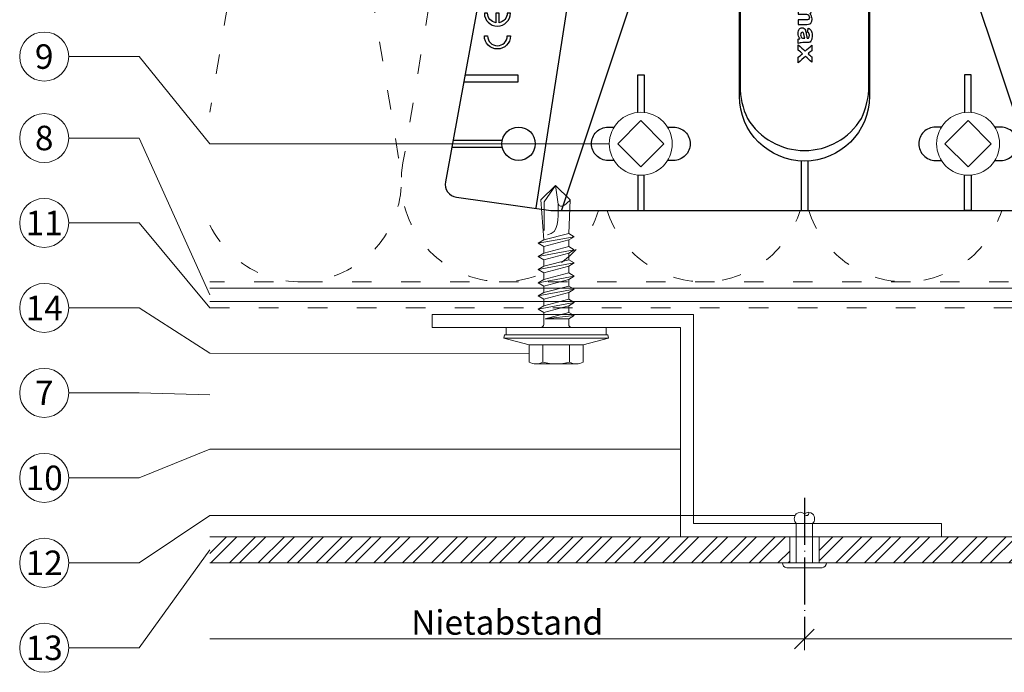
# Model space of a CAD drawing. Units: millimetres. Extents: x -1685 to 11761, y 4 to 6486.
# Drawn here: x 6305 to 6456, y 214 to 314 of the extents above; entities that cross this region are included whole.
import ezdxf

# ---------------------------------------------------------------- set-up
doc = ezdxf.new("R2010")
doc.units = ezdxf.units.MM
doc.linetypes.add('ACAD_ISO03W100', pattern=[30, 12, -18])
doc.linetypes.add('ACAD_ISO04W100', pattern=[30, 24, -3, 0, -3])
for name, color, linetype, lineweight in [('Bemassung', 3, 'Continuous', 5), ('Dämmung', 30, 'Continuous', 5), ('Fassadenbekleidung', 251, 'Continuous', 13), ('Fassadenbekleidung_Schraffur', 251, 'Continuous', 5), ('Fassadenniet', 163, 'Continuous', 5), ('Legende', 251, 'Continuous', 5), ('Profil-T', 1, 'Continuous', 13), ('Spidi-max-Verbindungsschraube', 6, 'Continuous', 15), ('Windbremsfolie', 3, 'Continuous', 13), ('Z-Profil', 1, 'Continuous', 13)]:
    doc.layers.add(name, color=color, linetype=linetype, lineweight=lineweight)
doc.layers.add('Spidi-max', color=6, linetype='Continuous')
doc.layers.add('Text_DE', color=7, linetype='Continuous')
doc.styles.add('Text-H3', font='arial.ttf', dxfattribs={"height": 3})
doc.styles.add('Text-H5', font='arial.ttf', dxfattribs={"height": 5})

# ---------------------------------------------------------------- blocks, each defined once
blk = doc.blocks.new('A$C35DD05BE')
at = {"layer": 'Spidi-max'}
for p, q in [((-9.85, -54), (9.85, -54)), ((1.64, -75.87), (1.64, -75.87)), ((-46.25, -99.3), (-53.81, -99.3)), ((46.25, -99.3), (53.81, -99.3)), ((-53.99, -100.3), (-46.25, -100.3)), ((53.99, -100.3), (46.25, -100.3))]:
    blk.add_line(p, q, dxfattribs=at)
for points in [[(16, 0, -0.414214), (20.5, -4.5), (20.5, -5.8, 1), (30.5, -5.8), (30.5, -4.5, -0.414214), (35, 0), (44, 0), (44, -2), (35, -2, 0.414214), (32.5, -4.5), (32.5, -5.8, -1), (18.5, -5.8), (18.5, -4.5, 0.414214), (16, -2), (-16, -2, 0.414214), (-18.5, -4.5), (-18.5, -5.8, -1), (-32.5, -5.8), (-32.5, -4.5, 0.414214), (-35, -2), (-44, -2), (-44, 0), (-35, 0, -0.414214), (-30.5, -4.5), (-30.5, -5.8, 1), (-20.5, -5.8), (-20.5, -4.5, -0.414214), (-16, 0)], [(9.95, -50), (9.95, -92.5, -1), (-9.95, -92.5), (-9.95, -50)], [(2.24, -75.73), (2.24, -75.99, 0.414214), (2.31, -76.06), (2.36, -76.06, 0.414214), (2.47, -75.95), (2.47, -75.73)], [(45.5, -81.8, -1), (48.5, -81.8), (49, -81.8, 1), (45, -81.8)], [(-48.5, -83.3, 1), (-45.5, -83.3), (-45, -83.3, -1), (-49, -83.3)]]:
    blk.add_lwpolyline(points, format="xyb", close=True, dxfattribs=at)
for points in [[(-44, -2), (-44, -39.37, -0.045289), (-45.14, -51.97), (-54.97, -105.64, 0.426575), (-53.28, -107.98), (-38.84, -110), (38.84, -110), (53.28, -107.98, 0.426575), (54.97, -105.64), (45.14, -51.97, -0.045289), (44, -39.37), (44, -2)], [(-9.85, -50), (-9.85, -90.97, 0.11681), (-8.71, -95.92)], [(8.71, -95.92, 0.117533), (9.85, -90.97), (9.85, -50)], [(-49, -79.8, 1), (-45, -79.8), (-45.5, -79.8, -0.365977), (-46.75, -81.28), (-46.75, -79.8), (-47.25, -79.8), (-47.25, -81.28, -0.365977), (-48.5, -79.8), (-49, -79.8)], [(45, -85.3, -1), (49, -85.3), (48.5, -85.3, 0.365977), (47.25, -83.82), (47.25, -85.3), (46.75, -85.3), (46.75, -83.82, 0.365977), (45.5, -85.3), (45, -85.3)], [(-29.14, -102.35), (-30.05, -102.35, -0.414214), (-32.6, -99.8), (-32.6, -99.8, -0.414214), (-30.05, -97.25), (-29.14, -97.25)], [(-20.96, -97.25), (-20.05, -97.25, -0.414214), (-17.5, -99.8), (-17.5, -99.8, -0.414214), (-20.05, -102.35), (-20.96, -102.35)], [(20.96, -97.25), (20.05, -97.25, 0.414214), (17.5, -99.8), (17.5, -99.8, 0.414214), (20.05, -102.35), (20.96, -102.35)], [(29.14, -102.35), (30.05, -102.35, 0.414214), (32.6, -99.8), (32.6, -99.8, 0.414214), (30.05, -97.25), (29.14, -97.25)]]:
    blk.add_lwpolyline(points, format="xyb", dxfattribs=at)
for points in [[(-32.5, -5.8), (-32.5, -54), (-41.11, -109.58)], [(-37.13, -109.9), (-18.5, -54), (-18.5, -5.8)], [(37.13, -109.9), (18.5, -54), (18.5, -5.8)], [(32.5, -5.8), (32.5, -54), (41.11, -109.58)], [(-52.16, -90.3), (-43.8, -90.3), (-43.8, -89.3), (-51.98, -89.3)], [(-25.53, -95.01), (-25.53, -89.25), (-24.52, -89.25), (-24.52, -95.01)], [(25.52, -95.01), (25.52, -89.25), (24.52, -89.25), (24.52, -95.01)], [(52.16, -90.3), (43.8, -90.3), (43.8, -89.3), (51.98, -89.3)], [(-0.5, -102.44), (-0.5, -110)], [(0.5, -102.44), (0.5, -110)], [(-25.53, -104.59), (-25.53, -110), (-24.52, -110), (-24.52, -104.59)], [(25.52, -104.59), (25.52, -110), (24.52, -110), (24.52, -104.59)]]:
    blk.add_lwpolyline(points, dxfattribs=at)
for points in [[(-2.6, -66.98), (-2.6, -65.34), (0.68, -66.06), (1.1, -67.71), (1.1, -66.17), (2.57, -66.51), (2.57, -68.12)], [(-2.61, -73.71), (-2.61, -72.09), (0.7, -72.82), (1.1, -74.47), (1.1, -72.91), (2.57, -73.22), (2.57, -74.86)]]:
    blk.add_lwpolyline(points, close=True, dxfattribs=at)
for centre in [(-43.75, -99.8), (43.75, -99.8)]:
    blk.add_circle(centre, 2.55, dxfattribs=at)
blk.add_arc((0, -90.67), 10.17, 211.092, 328.908, dxfattribs=at)
for centre, major_axis in [((2.19, -75.87), (-0.622, 0)), ((2.18, -75.87), (-0.535, 0))]:
    blk.add_ellipse(centre, major_axis=major_axis, ratio=0.999391, dxfattribs=at)
for points, weights, knots in [([(0.71, -60.21), (0.82, -60.11), (0.96, -60.16), (1.1, -60.22), (1.1, -60.37), (1.11, -60.97), (1.12, -61.57), (1.85, -61.74), (2.58, -61.91), (2.58, -61.08), (2.58, -60.24), (2.58, -59.22), (1.76, -58.62), (0.92, -58), (0.14, -58.68), (-0.27, -59.04), (-0.68, -59.39), (-0.81, -59.51), (-0.98, -59.43), (-1.14, -59.35), (-1.14, -59.17), (-1.12, -58.51), (-1.11, -57.85), (-1.86, -57.69), (-2.61, -57.53), (-2.61, -58.35), (-2.61, -59.17), (-2.61, -60.23), (-1.86, -60.98), (-0.95, -61.88), (-0.05, -60.98), (0.33, -60.6), (0.71, -60.21)], [1, 0.833159098896, 1, 0.833159098896, 1, 1, 1, 1, 1, 1, 1, 0.892007878307, 1, 0.781230196943, 1, 1, 1, 0.838345938966, 1, 0.838345938966, 1, 1, 1, 1, 1, 1, 1, 0.923864048308, 1, 0.707163998231, 1, 1, 1], [0, 0, 0, 1.172001, 1.172001, 2.344003, 2.344003, 3.344003, 3.344003, 4.344003, 4.344003, 5.344003, 5.344003, 6.28206, 6.28206, 7.630384, 7.630384, 8.630384, 8.630384, 9.783493, 9.783493, 10.936602, 10.936602, 11.936602, 11.936602, 12.936602, 12.936602, 13.936602, 13.936602, 14.722081, 14.722081, 16.292715, 16.292715, 17.292715, 17.292715, 17.292715]), ([(2.58, -64.54), (2.58, -65.01), (2.39, -65.44), (2.29, -65.68), (2.06, -65.79), (1.81, -65.92), (1.53, -65.95), (0.47, -66.08), (-0.31, -65.36), (-1.1, -64.64), (-1.07, -63.58), (-0.35, -63.6), (0.37, -63.62), (0.37, -63.76), (0.37, -63.9), (0.37, -63.9), (0.37, -63.9), (0.37, -64.33), (0.8, -64.39), (0.87, -64.4), (0.94, -64.41), (1, -64.42), (1.05, -64.38), (1.09, -64.34), (1.09, -64.28), (1.1, -64.02), (1.1, -63.76), (1.1, -63.76), (1.1, -63.75), (-0.75, -63.33), (-2.59, -62.9), (-2.59, -62.11), (-2.59, -61.31), (-0.95, -61.68), (0.7, -62.05), (0.9, -62.88), (1.1, -63.72), (1.1, -62.93), (1.11, -62.14), (1.11, -62.14), (1.11, -62.14), (1.84, -62.29), (2.58, -62.45), (2.58, -63.49), (2.58, -64.54)], [1, 0.979000926488, 1, 0.941476822174, 1, 0.984067991807, 1, 0.909611274342, 1, 0.909611274342, 1, 1, 1, 1, 1, 1, 1, 0.751802319127, 1, 1, 1, 0.911623726072, 1, 0.911623726072, 1, 1, 1, 1, 1, 1, 1, 1, 1, 1, 1, 1, 1, 1, 1, 1, 1, 1, 1, 1, 1], [0, 0, 0, 0.41059, 0.41059, 1.098212, 1.098212, 1.455698, 1.455698, 2.312595, 2.312595, 3.169493, 3.169493, 4.169493, 4.169493, 5.169493, 5.169493, 6.169493, 6.169493, 7.609504, 7.609504, 8.609504, 8.609504, 9.456662, 9.456662, 10.30382, 10.30382, 11.30382, 11.30382, 12.30382, 12.30382, 13.30382, 13.30382, 14.30382, 14.30382, 15.30382, 15.30382, 16.30382, 16.30382, 17.30382, 17.30382, 18.30382, 18.30382, 19.30382, 19.30382, 20.30382, 20.30382, 20.30382]), ([(2.58, -70.6), (2.58, -71.84), (1.4, -72.24), (0.47, -72.56), (-0.43, -72.15), (-1.22, -71.79), (-1.84, -71.17), (-2.59, -70.42), (-2.59, -69.35), (-1.86, -69.4), (-1.13, -69.44), (-1.13, -69.58), (-1.13, -69.71), (-1.13, -69.71), (-1.13, -69.71), (-1.13, -69.86), (-1.06, -70), (-0.86, -70.37), (-0.47, -70.55), (-0.12, -70.7), (0.25, -70.75), (0.58, -70.79), (0.83, -70.57), (1.09, -70.35), (1.09, -70.02), (1.09, -70.02), (1.09, -70.01), (1.09, -69.96), (1.09, -69.91), (-0.76, -69.49), (-2.6, -69.06), (-2.6, -68.27), (-2.6, -67.48), (-0.95, -67.85), (0.7, -68.21), (0.9, -69.03), (1.1, -69.84), (1.1, -69.08), (1.1, -68.31), (1.84, -68.47), (2.58, -68.63), (2.58, -69.61), (2.58, -70.6)], [1, 0.812378627009, 1, 0.930220274156, 1, 0.983752911424, 1, 0.924173742665, 1, 1, 1, 1, 1, 1, 1, 0.969846619907, 1, 0.94539425745, 1, 0.989944802374, 1, 0.910899262729, 1, 0.910899262729, 1, 1, 1, 1, 1, 1, 1, 1, 1, 1, 1, 1, 1, 1, 1, 1, 1, 1, 1], [0, 0, 0, 1.245153, 1.245153, 1.996721, 1.996721, 2.357734, 2.357734, 3.141593, 3.141593, 4.141593, 4.141593, 5.141593, 5.141593, 6.141593, 6.141593, 6.633984, 6.633984, 7.297972, 7.297972, 7.581833, 7.581833, 8.432509, 8.432509, 9.283185, 9.283185, 10.283185, 10.283185, 11.283185, 11.283185, 12.283185, 12.283185, 13.283185, 13.283185, 14.283185, 14.283185, 15.283185, 15.283185, 16.283185, 16.283185, 17.283185, 17.283185, 18.283185, 18.283185, 18.283185]), ([(2.16, -76.02), (2.18, -76.17), (2.32, -76.17), (2.35, -76.17), (2.38, -76.17), (2.55, -76.17), (2.55, -75.99), (2.55, -75.8), (2.55, -75.62), (2.2, -75.62), (1.84, -75.62), (1.84, -75.67), (1.84, -75.73), (1.99, -75.73), (2.14, -75.73), (2.14, -75.81), (2.14, -75.89), (1.99, -75.95), (1.84, -76.02), (1.84, -76.1), (1.84, -76.17), (2, -76.1), (2.16, -76.02)], [1, 0.752468934624, 1, 1, 1, 0.707106781187, 1, 1, 1, 1, 1, 1, 1, 1, 1, 1, 1, 1, 1, 1, 1, 1, 1], [0, 0, 0, 1.437987, 1.437987, 2.437987, 2.437987, 4.008784, 4.008784, 5.008784, 5.008784, 6.008784, 6.008784, 7.008784, 7.008784, 8.008784, 8.008784, 9.008784, 9.008784, 10.008784, 10.008784, 11.008784, 11.008784, 12.008784, 12.008784, 12.008784])]:
    blk.add_rational_spline(points, weights, degree=2, knots=knots, dxfattribs=at)
for points, knots in [([(0.48, -80.02), (0.39, -79.98), (0.24, -79.97), (-0.28, -79.97), (-0.61, -79.97), (-0.94, -79.97), (-0.94, -79.74), (-0.94, -79.51), (-0.94, -79.28), (-0.56, -79.28), (-0.18, -79.28), (0.39, -79.28), (0.52, -79.26), (0.64, -79.22), (0.68, -79.18), (0.74, -79.07), (0.75, -79), (0.75, -78.81), (0.73, -78.71), (0.64, -78.54), (0.57, -78.48), (0.4, -78.41), (0.26, -78.39), (-0.27, -78.39), (-0.6, -78.39), (-0.94, -78.39), (-0.94, -78.16), (-0.94, -77.93), (-0.94, -77.7), (-0.25, -77.7), (0.43, -77.7), (1.12, -77.7), (1.12, -77.91), (1.12, -78.13), (1.12, -78.34), (1.03, -78.34), (0.93, -78.34), (0.84, -78.34), (1.06, -78.57), (1.17, -78.84), (1.17, -79.32), (1.14, -79.46), (1.03, -79.71), (0.95, -79.81), (0.84, -79.88), (0.95, -80), (1.03, -80.12), (1.14, -80.39), (1.17, -80.53), (1.17, -80.87), (1.13, -81.03), (1.01, -81.3), (0.92, -81.4), (0.8, -81.46), (0.72, -81.51), (0.57, -81.53), (-0.06, -81.53), (-0.5, -81.53), (-0.94, -81.53), (-0.94, -81.3), (-0.94, -81.07), (-0.94, -80.84), (-0.54, -80.84), (-0.15, -80.84), (0.44, -80.84), (0.57, -80.82), (0.71, -80.71), (0.75, -80.61), (0.75, -80.38), (0.73, -80.29), (0.63, -80.12), (0.57, -80.06), (0.48, -80.02)], [0, 0, 0, 0, 0.369787, 0.369787, 1, 1, 1, 2, 2, 2, 2.178024, 2.178024, 2.272657, 2.272657, 2.36729, 2.36729, 2.461923, 2.461923, 2.576271, 2.576271, 2.690619, 2.690619, 2.80579, 2.80579, 3, 3, 3, 4, 4, 4, 5, 5, 5, 6, 6, 6, 7, 7, 7, 7.48263, 7.48263, 7.740222, 7.740222, 8, 8, 8, 8.220005, 8.220005, 8.439589, 8.439589, 8.719795, 8.719795, 9, 9, 9, 9.309042, 9.309042, 10, 10, 10, 11, 11, 11, 11.312367, 11.312367, 11.474435, 11.474435, 11.688909, 11.688909, 11.843806, 11.843806, 12, 12, 12, 12]), ([(0.41, -83.66), (0.36, -83.53), (0.32, -83.31), (0.24, -82.75), (0.19, -82.56), (0.1, -82.31), (0.03, -82.21), (-0.15, -82.07), (-0.26, -82.04), (-0.55, -82.04), (-0.7, -82.12), (-0.92, -82.42), (-0.98, -82.63), (-0.98, -83.06), (-0.96, -83.2), (-0.87, -83.47), (-0.8, -83.59), (-0.71, -83.71), (-0.72, -83.72), (-0.74, -83.72), (-0.85, -83.76), (-0.9, -83.78), (-0.94, -83.8), (-0.94, -84.03), (-0.94, -84.25), (-0.94, -84.48), (-0.84, -84.42), (-0.75, -84.38), (-0.57, -84.34), (-0.44, -84.33), (-0.26, -84.33), (-0.05, -84.33), (0.16, -84.33), (0.37, -84.33), (0.61, -84.33), (0.77, -84.3), (0.95, -84.18), (1.02, -84.07), (1.14, -83.77), (1.17, -83.54), (1.17, -82.9), (1.12, -82.64), (0.93, -82.3), (0.78, -82.18), (0.58, -82.11), (0.55, -82.32), (0.52, -82.53), (0.49, -82.73), (0.59, -82.78), (0.65, -82.83), (0.69, -82.9), (0.73, -82.97), (0.75, -83.07), (0.75, -83.37), (0.73, -83.49), (0.64, -83.62), (0.56, -83.66), (0.44, -83.66), (0.42, -83.66), (0.41, -83.66)], [0, 0, 0, 0, 0.148041, 0.148041, 0.258062, 0.258062, 0.368783, 0.368783, 0.478961, 0.478961, 0.645605, 0.645605, 0.812249, 0.812249, 0.906414, 0.906414, 1, 1, 1, 1.314965, 1.314965, 2, 2, 2, 3, 3, 3, 3.5, 3.5, 4, 4, 4, 5, 5, 5, 5.191958, 5.191958, 5.384852, 5.384852, 5.576718, 5.576718, 5.788116, 5.788116, 6, 6, 6, 7, 7, 7, 8, 8, 8, 8.236773, 8.236773, 8.589262, 8.589262, 8.939932, 8.939932, 9, 9, 9, 9]), ([(-0.5, -83.47), (-0.57, -83.35), (-0.6, -83.23), (-0.6, -83), (-0.57, -82.91), (-0.46, -82.76), (-0.39, -82.73), (-0.24, -82.73), (-0.18, -82.77), (-0.13, -82.86), (-0.1, -82.92), (-0.06, -83.05), (-0.03, -83.24), (0, -83.43), (0.03, -83.57), (0.05, -83.66), (0.02, -83.66), (-0.02, -83.66), (-0.19, -83.66), (-0.28, -83.65), (-0.32, -83.63), (-0.39, -83.6), (-0.45, -83.55), (-0.5, -83.47)], [0, 0, 0, 0, 0.272153, 0.272153, 0.516082, 0.516082, 0.756894, 0.756894, 1, 1, 1, 2, 2, 2, 3, 3, 3, 3.216255, 3.216255, 4, 4, 4, 5, 5, 5, 5]), ([(-0.94, -84.68), (-0.94, -84.95), (-0.94, -85.22), (-0.94, -85.49), (-0.72, -85.67), (-0.51, -85.84), (-0.3, -86.02), (-0.51, -86.2), (-0.72, -86.38), (-0.94, -86.55), (-0.94, -86.83), (-0.94, -87.12), (-0.94, -87.4), (-0.57, -87.08), (-0.21, -86.76), (0.15, -86.43), (0.47, -86.73), (0.8, -87.02), (1.12, -87.32), (1.12, -87.05), (1.12, -86.78), (1.12, -86.51), (0.93, -86.35), (0.74, -86.18), (0.55, -86.02), (0.74, -85.87), (0.93, -85.71), (1.12, -85.56), (1.12, -85.28), (1.12, -85), (1.12, -84.72), (0.79, -85.02), (0.46, -85.32), (0.12, -85.62), (-0.23, -85.31), (-0.58, -84.99), (-0.94, -84.68)], [0, 0, 0, 0, 1, 1, 1, 2, 2, 2, 3, 3, 3, 4, 4, 4, 5, 5, 5, 6, 6, 6, 7, 7, 7, 8, 8, 8, 9, 9, 9, 10, 10, 10, 11, 11, 11, 12, 12, 12, 12])]:
    blk.add_open_spline(points, degree=3, knots=knots, dxfattribs=at)
blk = doc.blocks.new('A$C53AE086D')
at = {"layer": 'Spidi-max-Verbindungsschraube'}
blk.add_lwpolyline([(0, -3.54), (3.54, 0), (0, 3.54), (-3.54, 0)], close=True, dxfattribs=at)
blk.add_circle((0, 0), 4.82, dxfattribs=at)
blk = doc.blocks.new('A$C64052E27')
at = {"layer": 'Profil-T'}
for points in [[(-91, -58), (91, -58)], [(-91, -60), (91, -60)]]:
    blk.add_lwpolyline(points, dxfattribs=at)
blk = doc.blocks.new('_Oblique')
at = {"color": 0, "linetype": 'ByBlock', "lineweight": -2}
blk.add_line((-0.5, -0.5), (0.5, 0.5), dxfattribs=at)
blk = doc.blocks.new('A$C32322BAE')
at = {"layer": 'Fassadenniet'}
for points in [[(-1.25, 0), (-1.25, 6, -0.414214), (-1.25, 7.48, -0.409512), (0, 7.48, 1.132371), (0.63, 7.74)], [(1.25, 0), (1.25, 6, 0.414214), (1.25, 7.48, 0.409512), (0, 7.48, 0.133004)]]:
    blk.add_lwpolyline(points, format="xyb", dxfattribs=at)
blk.add_lwpolyline([(-2.72, -0.75), (2.72, -0.75, 0.38449), (3.37, 0), (-3.37, 0, 0.38449)], format="xyb", close=True, dxfattribs=at)
blk = doc.blocks.new('A$C4AD739B4')
at = {"layer": 'Spidi-max-Verbindungsschraube'}
for p, q in [((7.9, -1.1), (-7.9, -1.1)), ((8, -1.6), (-8, -1.6)), ((-4.13, -2.64), (-4.13, -5.28)), ((-3.31, -1.6), (3.31, -1.6)), ((-2.06, -2.64), (-2.06, -5.28)), ((2.06, -2.64), (2.06, -5.28)), ((4.13, -2.64), (4.13, -5.28)), ((-3.1, -5.55), (3.1, -5.55))]:
    blk.add_line(p, q, dxfattribs=at)
for points in [[(-2.39, 0, 0.414214), (-1.91, 0.48)], [(1.91, 0.48, 0.414214), (2.39, 0)], [(-4.13, -5.28, 0.266469), (-2.06, -5.28)], [(-2.06, -5.28, 0.133235), (2.06, -5.28)], [(2.06, -5.28, 0.266469), (4.13, -5.28)]]:
    blk.add_lwpolyline(points, format="xyb", dxfattribs=at)
for points in [[(-8, -1.6), (-7.9, -1.1)], [(8, -1.6), (7.9, -1.1)], [(-8, -1.6), (-4.13, -2.64)], [(-4.13, -2.64), (4.13, -2.64)], [(4.13, -2.64), (8, -1.6)]]:
    blk.add_lwpolyline(points, dxfattribs=at)
blk.add_lwpolyline([(7.67, 0), (-7.67, 0), (-7.67, -1.1), (7.67, -1.1)], close=True, dxfattribs=at)
for points in [[(-0.09, 21.73), (-0.09, 21.73), (-2.34, 19.55), (-2.34, 19.55)], [(-0.09, 21.73), (-0.09, 21.73), (-1.83, 19.21), (-1.83, 19.21)], [(-0.09, 21.73), (-0.09, 21.73), (2.16, 19.55), (2.16, 19.55)], [(-0.09, 21.73), (-0.09, 21.73), (0.31, 18.88), (0.31, 18.88)], [(-2.34, 19.55), (-2.34, 19.55), (-1.91, 13.4), (-1.91, 13.4)], [(-1.83, 19.21), (-1.83, 19.21), (-1.83, 14.85), (-1.83, 14.85)], [(0.31, 18.88), (0.36, 16.43), (0.39, 14.54), (-1.32, 14.17)], [(0.31, 18.88), (0.31, 18.88), (0.39, 18.77), (0.39, 18.77)], [(0.39, 18.77), (0.39, 18.77), (0.47, 18.68), (0.47, 18.68)], [(0.47, 18.68), (0.47, 18.68), (0.56, 18.63), (0.56, 18.63)], [(0.56, 18.63), (0.56, 18.63), (0.67, 18.59), (0.67, 18.59)], [(0.67, 18.59), (0.67, 18.59), (0.78, 18.58), (0.78, 18.58)], [(0.78, 18.58), (0.78, 18.58), (0.9, 18.59), (0.9, 18.59)], [(0.9, 18.59), (0.9, 18.59), (1.02, 18.63), (1.02, 18.63)], [(1.02, 18.63), (1.02, 18.63), (1.16, 18.68), (1.16, 18.68)], [(1.16, 18.68), (1.16, 18.68), (1.3, 18.77), (1.3, 18.77)], [(1.3, 18.77), (1.3, 18.77), (1.46, 18.88), (1.46, 18.88)], [(1.46, 18.88), (1.46, 18.88), (1.62, 19.01), (1.62, 19.01)], [(1.62, 19.01), (1.62, 19.01), (1.79, 19.16), (1.79, 19.16)], [(1.79, 19.16), (1.79, 19.16), (1.97, 19.34), (1.97, 19.34)], [(2.16, 19.55), (2.16, 19.55), (1.91, 14.41), (1.91, 14.41)], [(1.97, 19.34), (1.97, 19.34), (2.15, 19.55), (2.15, 19.55)], [(-2.75, 12.9), (-2.75, 12.9), (2.75, 13.9), (2.75, 13.9)], [(-1.91, 13.4), (-1.91, 13.4), (1.91, 14.41), (1.91, 14.41)], [(2.75, 13.9), (2.75, 13.9), (1.91, 14.41), (1.91, 14.41)], [(2.75, 13.9), (2.75, 13.9), (1.91, 13.4), (1.91, 13.4)], [(-2.75, 12.9), (-2.75, 12.9), (-1.91, 13.4), (-1.91, 13.4)], [(-2.75, 12.9), (-2.75, 12.9), (-1.91, 12.39), (-1.91, 12.39)], [(-1.91, 12.39), (-1.91, 12.39), (1.91, 13.4), (1.91, 13.4)], [(-1.91, 11.39), (-1.91, 11.39), (1.91, 12.39), (1.91, 12.39)], [(-1.91, 11.39), (-1.91, 11.39), (-1.91, 12.39), (-1.91, 12.39)], [(1.91, 12.39), (1.91, 12.39), (1.91, 13.4), (1.91, 13.4)], [(2.75, 11.89), (2.75, 11.89), (1.91, 12.39), (1.91, 12.39)], [(-2.75, 10.88), (-2.75, 10.88), (2.75, 11.89), (2.75, 11.89)], [(-2.75, 10.88), (-2.75, 10.88), (-1.91, 11.39), (-1.91, 11.39)], [(-2.75, 10.88), (-2.75, 10.88), (-1.91, 10.38), (-1.91, 10.38)], [(1.91, 11.39), (1.91, 11.39), (-1.91, 10.38), (-1.91, 10.38)], [(2.75, 11.89), (2.75, 11.89), (1.91, 11.39), (1.91, 11.39)], [(1.91, 10.38), (1.91, 10.38), (1.91, 11.39), (1.91, 11.39)], [(-2.75, 8.87), (-2.75, 8.87), (2.75, 9.88), (2.75, 9.88)], [(-2.75, 8.87), (-2.75, 8.87), (-1.91, 9.37), (-1.91, 9.37)], [(-1.91, 9.37), (-1.91, 9.37), (-1.91, 10.38), (-1.91, 10.38)], [(-1.91, 9.37), (-1.91, 9.37), (1.91, 10.38), (1.91, 10.38)], [(1.91, 9.37), (1.91, 9.37), (-1.91, 8.37), (-1.91, 8.37)], [(2.75, 9.88), (2.75, 9.88), (1.91, 10.38), (1.91, 10.38)], [(2.75, 9.88), (2.75, 9.88), (1.91, 9.37), (1.91, 9.37)], [(1.91, 8.37), (1.91, 8.37), (1.91, 9.37), (1.91, 9.37)], [(-1.91, 8.37), (-1.91, 8.37), (-2.75, 8.87), (-2.75, 8.87)], [(-2.75, 6.85), (-2.75, 6.85), (2.75, 7.86), (2.75, 7.86)], [(1.91, 8.37), (1.91, 8.37), (-1.91, 7.36), (-1.91, 7.36)], [(-1.91, 7.36), (-1.91, 7.36), (-1.91, 8.37), (-1.91, 8.37)], [(2.75, 7.86), (2.75, 7.86), (1.91, 8.37), (1.91, 8.37)], [(2.75, 7.86), (2.75, 7.86), (1.91, 7.36), (1.91, 7.36)], [(-2.75, 6.85), (-2.75, 6.85), (-1.91, 7.36), (-1.91, 7.36)], [(-2.75, 6.85), (-2.75, 6.85), (-1.91, 6.35), (-1.91, 6.35)], [(-1.91, 6.35), (-1.91, 6.35), (1.91, 7.36), (1.91, 7.36)], [(-1.91, 5.34), (-1.91, 5.34), (1.91, 6.35), (1.91, 6.35)], [(-1.91, 5.34), (-1.91, 5.34), (-1.91, 6.35), (-1.91, 6.35)], [(1.91, 6.35), (1.91, 6.35), (1.91, 7.36), (1.91, 7.36)], [(2.75, 5.85), (2.75, 5.85), (1.91, 6.35), (1.91, 6.35)], [(-2.75, 4.84), (-2.75, 4.84), (2.75, 5.85), (2.75, 5.85)], [(-2.75, 4.84), (-2.75, 4.84), (-1.91, 5.34), (-1.91, 5.34)], [(-2.75, 4.84), (-2.75, 4.84), (-1.91, 4.34), (-1.91, 4.34)], [(1.91, 5.34), (1.91, 5.34), (-1.91, 4.34), (-1.91, 4.34)], [(2.75, 5.85), (2.75, 5.85), (1.91, 5.34), (1.91, 5.34)], [(1.91, 4.34), (1.91, 4.34), (1.91, 5.34), (1.91, 5.34)], [(-2.75, 2.83), (-2.75, 2.83), (2.75, 3.83), (2.75, 3.83)], [(-2.75, 2.83), (-2.75, 2.83), (-1.91, 3.33), (-1.91, 3.33)], [(-1.91, 3.33), (-1.91, 3.33), (-1.91, 4.34), (-1.91, 4.34)], [(-1.91, 3.33), (-1.91, 3.33), (1.91, 4.34), (1.91, 4.34)], [(1.91, 3.33), (1.91, 3.33), (-1.91, 2.32), (-1.91, 2.32)], [(2.75, 3.83), (2.75, 3.83), (1.91, 4.34), (1.91, 4.34)], [(2.75, 3.83), (2.75, 3.83), (1.91, 3.33), (1.91, 3.33)], [(1.91, 2.32), (1.91, 2.32), (1.91, 3.33), (1.91, 3.33)], [(-1.91, 2.32), (-1.91, 2.32), (-2.75, 2.83), (-2.75, 2.83)], [(-1.91, 0.48), (-1.91, 0.48), (-1.91, 2.32), (-1.91, 2.32)], [(1.91, 2.32), (1.91, 2.32), (-1.68, 1.31), (-1.68, 1.31)], [(-1.68, 1.31), (-1.68, 1.31), (2.75, 1.82), (2.75, 1.82)], [(2.75, 1.82), (2.75, 1.82), (1.91, 2.32), (1.91, 2.32)], [(1.91, 1.31), (1.91, 1.31), (2.75, 1.82), (2.75, 1.82)], [(1.91, 1.31), (1.91, 1.31), (-1.68, 1.31), (-1.68, 1.31)], [(1.91, 0.48), (1.91, 0.48), (1.91, 1.31), (1.91, 1.31)]]:
    blk.add_open_spline(points, degree=3, dxfattribs=at)
blk = doc.blocks.new('A$Ce0c360f3')
at = {"layer": 'Fassadenbekleidung_Schraffur'}
h = blk.add_hatch(dxfattribs=at)
h.set_pattern_fill('STEEL', color=256, scale=25, style=0)
h.set_pattern_definition([(45, (5525.9778, -2959.7593), (-2.2097087, 2.2097087), []), (45, (5525.9778, -2958.1968), (-2.2097087, 2.2097087), [])])
h.paths.add_polyline_path([(21.25, 0), (21.25, -4), (110, -4), (110, 0)])
h.paths.add_polyline_path([(16.75, -4), (16.75, 0), (-72, 0), (-72, -4)])
at = {"layer": 'Fassadenbekleidung'}
for points in [[(-72, -4), (16.75, -4), (16.75, 0), (-72, 0)], [(110, -4), (21.25, -4), (21.25, 0), (110, 0)]]:
    blk.add_lwpolyline(points, dxfattribs=at)
blk = doc.blocks.new('A$C04379678')
at = {"layer": 'Dämmung', "linetype": 'ACAD_ISO03W100', "ltscale": 0.25}
for p, q in [((-176.91, 57), (-182, 25.98)), ((-153.12, 18.96), (-159.36, 57)), ((-146.05, 57), (-152.3, 18.96))]:
    blk.add_line(p, q, dxfattribs=at)
blk.add_lwpolyline([(-29.75, 0), (-182, 0)], dxfattribs=at)
for centre, start, end in [((-168.14, 15.43), 206.0079, 13.2405), ((-137.28, 15.43), 166.7595, 343.0159), ((-106.43, 15.43), 196.9841, 343.0159), ((-75.57, 15.43), 196.9841, 343.0159)]:
    blk.add_arc(centre, 15.43, start, end, dxfattribs=at)

msp = doc.modelspace()

# ---------------------------------------------------------------- linework, layer by layer
at = {"color": 2, "linetype": 'ACAD_ISO04W100', "ltscale": 0.3}
msp.add_line((6425.507, 240.89), (6425.507, 219.316), dxfattribs=at)
at = {"layer": 'Bemassung'}
for p, q in [((6334.507, 219.316), (6425.507, 219.316)), ((6425.507, 219.691), (6425.507, 217.566)), ((6516.507, 219.316), (6425.507, 219.316))]:
    msp.add_line(p, q, dxfattribs=at)
at = {"layer": 'Legende'}
for points in [[(6312.883, 308.416), (6323.695, 308.416)], [(6334.507, 295.054), (6323.695, 308.416)], [(6312.883, 295.953), (6323.695, 295.953)], [(6334.507, 271.953), (6323.695, 295.953)], [(6334.507, 295.054), (6395.64, 295.082)], [(6312.883, 282.953), (6323.695, 282.953)], [(6323.695, 282.953), (6334.507, 269.953)], [(6312.883, 269.953), (6323.695, 269.953)], [(6334.507, 263.021), (6323.695, 269.953)], [(6383.379, 262.993), (6334.507, 263.021)], [(6312.883, 256.953), (6323.695, 256.953)], [(6334.507, 256.634), (6323.695, 256.953)], [(6334.507, 248.336), (6323.695, 243.953)], [(6406.507, 248.336), (6334.507, 248.336)], [(6312.883, 243.953), (6323.695, 243.953)], [(6334.507, 238.204), (6323.695, 230.953)], [(6424.034, 238.204), (6334.507, 238.204)], [(6334.507, 232.953), (6323.695, 217.953)], [(6312.883, 230.953), (6323.695, 230.953)], [(6312.883, 217.953), (6323.695, 217.953)]]:
    msp.add_lwpolyline(points, dxfattribs=at)
for centre in [(6309.133, 308.416), (6309.133, 295.953), (6309.133, 282.953), (6309.133, 269.953), (6309.133, 256.953), (6309.133, 243.953), (6309.133, 230.953), (6309.133, 217.953)]:
    msp.add_circle(centre, 3.75, dxfattribs=at)
at = {"layer": 'Windbremsfolie', "linetype": 'ACAD_ISO03W100', "ltscale": 0.25}
msp.add_lwpolyline([(6334.507, 269.953), (6516.507, 269.953)], dxfattribs=at)
at = {"layer": 'Z-Profil'}
msp.add_lwpolyline([(6368.507, 268.953), (6408.507, 268.953), (6408.507, 236.953), (6446.507, 236.953), (6446.507, 234.953), (6406.507, 234.953), (6406.507, 266.953), (6368.507, 266.953)], close=True, dxfattribs=at)

# ---------------------------------------------------------------- block references
at = {"layer": 'Bemassung', "xscale": 3, "yscale": 3, "zscale": 3, "rotation": 180}
msp.add_blockref('_Oblique', (6425.507, 219.316), dxfattribs=at)
at = {"layer": 'Bemassung', "xscale": 3, "yscale": 3, "zscale": 3}
msp.add_blockref('_Oblique', (6425.507, 219.316), dxfattribs=at)
at = {"layer": 'Dämmung'}
msp.add_blockref('A$C04379678', (6516.507, 273.953), dxfattribs=at)
at = {"layer": 'Fassadenbekleidung'}
msp.add_blockref('A$Ce0c360f3', (6406.507, 234.953), dxfattribs=at)
at = {"layer": 'Fassadenniet'}
msp.add_blockref('A$C32322BAE', (6425.507, 230.953), dxfattribs=at)
at = {"layer": 'Profil-T'}
msp.add_blockref('A$C64052E27', (6425.507, 330.953), dxfattribs=at)
at = {"layer": 'Spidi-max'}
msp.add_blockref('A$C35DD05BE', (6425.507, 394.874), dxfattribs=at)
at = {"layer": 'Spidi-max-Verbindungsschraube'}
for name, p in [('A$C53AE086D', (6400.457, 295.074)), ('A$C53AE086D', (6450.557, 295.074)), ('A$C4AD739B4', (6387.507, 266.953))]:
    msp.add_blockref(name, p, dxfattribs=at)

# ---------------------------------------------------------------- texts
at = {"layer": 'Legende', "char_height": 3.75, "attachment_point": 5, "style": 'Text-H5'}
for s, insert in [('9', (6309.133, 308.416)), ('8', (6309.133, 295.953)), ('11', (6309.133, 282.953)), ('14', (6309.133, 269.953)), ('7', (6309.133, 256.953)), ('10', (6309.133, 243.953)), ('12', (6309.133, 230.953)), ('13', (6309.133, 217.953))]:
    msp.add_mtext_dynamic_manual_height_columns(s, width=10.27647, gutter_width=1, heights=[0], dxfattribs=dict(at, insert=insert))
at = {"layer": 'Text_DE', "color": 3, "insert": (6380.007, 221.833), "char_height": 3.75, "attachment_point": 5, "style": 'Text-H3'}
msp.add_mtext_dynamic_manual_height_columns('Nietabstand', width=10.27647, gutter_width=1, heights=[0], dxfattribs=at)

doc.saveas('drawing.dxf')
